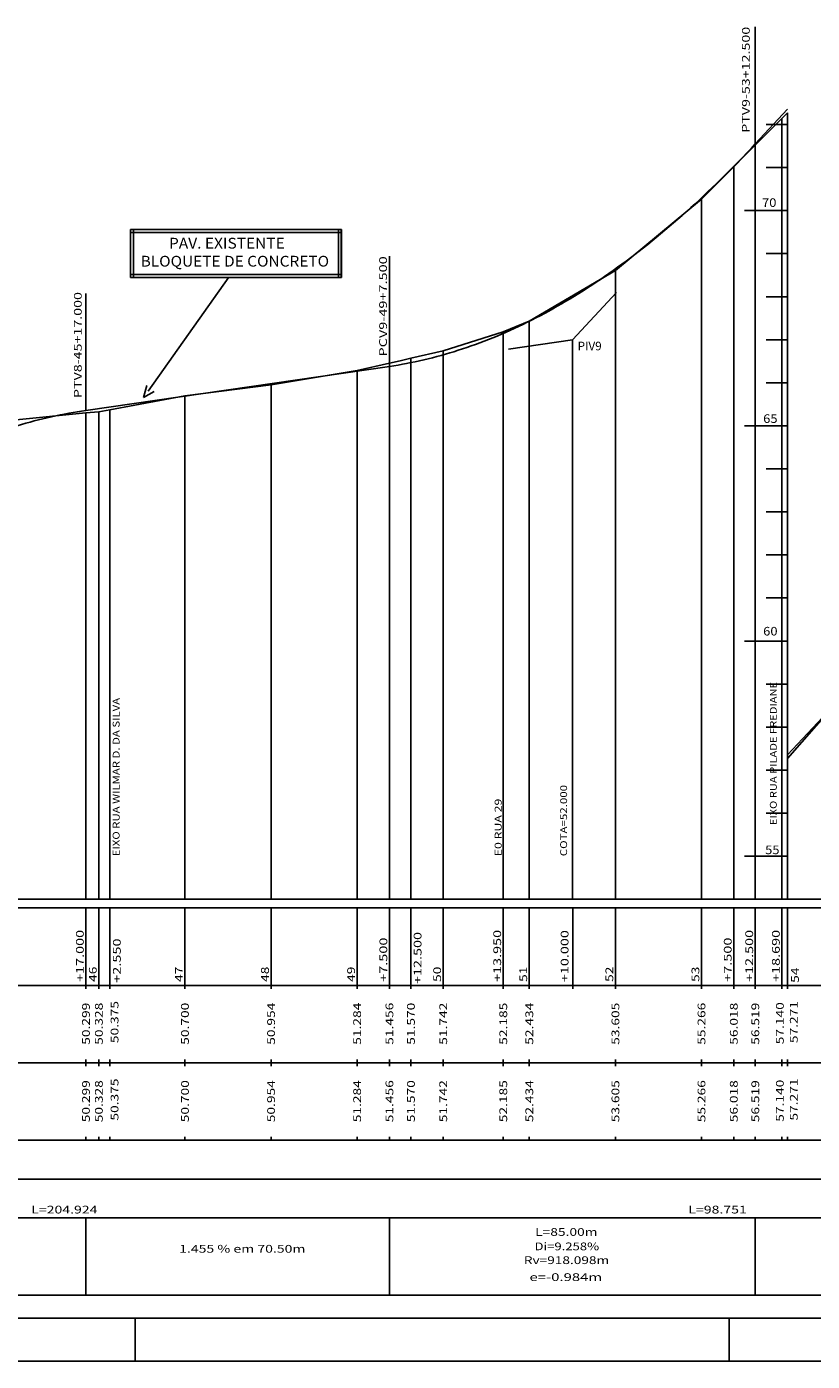
# Model space of a CAD drawing. Extents: x 18 to 874, y 22 to 616.
# Drawn here: x 202 to 385, y 22 to 332 of the extents above; entities that cross this region are included whole.
import ezdxf
from ezdxf.enums import TextEntityAlignment as Align

# ---------------------------------------------------------------- set-up
doc = ezdxf.new("R2010")
doc.units = 0
doc.header["$MEASUREMENT"] = 0
doc.linetypes.add('LIN0', pattern=[0])
doc.layers.add('FOLHA1', color=7, linetype='LIN0')
doc.layers.add('PERF15', color=7, linetype='LIN0')
doc.styles.add('ROMANS', font='romans')

# ---------------------------------------------------------------- blocks, each defined once
blk = doc.blocks.new('BLOCO1100')
at = {"layer": 'FOLHA1', "color": 3, "linetype": 'LIN0'}
blk.add_line((863.5787, 31.8841), (42.5787, 31.8841), dxfattribs=at)
at = {"layer": 'FOLHA1', "color": 254, "linetype": 'LIN0'}
blk.add_line((17.5787, 21.8841), (873.5787, 21.8841), dxfattribs=at)
blk = doc.blocks.new('BLOCO131766')
at = {"layer": 'FOLHA1', "color": 9, "linetype": 'LIN0'}
for p, q in [((371.6346, 304.7544), (371.6346, 331.9544)), ((377.8246, 310.6244), (377.8246, 129.2244)), ((379.1346, 311.9344), (379.1346, 129.2244)), ((371.6346, 304.4144), (371.6346, 129.2244)), ((366.6346, 299.4044), (366.6346, 129.2244)), ((359.1346, 291.8844), (359.1346, 129.2244)), ((286.6346, 253.0444), (286.6346, 278.6444)), ((339.1346, 275.2744), (339.1346, 129.2244)), ((216.1346, 242.7844), (216.1346, 269.9844)), ((319.1346, 263.5644), (319.1346, 129.2244)), ((313.0846, 261.0744), (313.0846, 129.2244)), ((313.0856, 261.0744), (313.0856, 129.2244)), ((329.1346, 259.2244), (329.1346, 129.2244)), ((291.6346, 254.9244), (291.6346, 129.2244)), ((299.1346, 256.6444), (299.1346, 129.2244)), ((279.1346, 252.0644), (279.1346, 129.2244)), ((286.6346, 253.7844), (286.6346, 129.2244)), ((259.1346, 248.7644), (259.1346, 129.2244)), ((239.1346, 246.2244), (239.1346, 129.2244)), ((216.1346, 242.2144), (216.1346, 129.2244)), ((219.1346, 242.5044), (219.1346, 129.2244)), ((221.6846, 242.9744), (221.6846, 129.2244)), ((70.1346, 127.2244), (640.2406, 127.2244)), ((216.1346, 127.2244), (216.1346, 109.2244)), ((219.1346, 127.2244), (219.1346, 109.2244)), ((221.6846, 127.2244), (221.6846, 109.2244)), ((239.1346, 127.2244), (239.1346, 109.2244)), ((259.1346, 127.2244), (259.1346, 109.2244)), ((279.1346, 127.2244), (279.1346, 109.2244)), ((286.6346, 127.2244), (286.6346, 109.2244)), ((291.6346, 127.2244), (291.6346, 109.2244)), ((299.1346, 127.2244), (299.1346, 109.2244)), ((313.0846, 127.2244), (313.0846, 109.2244)), ((313.0856, 127.2244), (313.0856, 109.2244)), ((319.1346, 127.2244), (319.1346, 109.2244)), ((329.2696, 127.2244), (329.2696, 108.4244)), ((339.1346, 127.2244), (339.1346, 109.2244)), ((359.1346, 127.2244), (359.1346, 109.2244)), ((366.6346, 127.2244), (366.6346, 109.2244)), ((371.6346, 127.2244), (371.6346, 109.2244)), ((377.8246, 127.2244), (377.8246, 109.2244)), ((379.1346, 127.2244), (379.1346, 109.2244)), ((70.1346, 109.2244), (640.2406, 109.2244)), ((216.1346, 108.4244), (216.1346, 109.2244)), ((219.1346, 108.4244), (219.1346, 109.2244)), ((221.6846, 108.4244), (221.6846, 109.2244)), ((239.1346, 108.4244), (239.1346, 109.2244)), ((259.1346, 108.4244), (259.1346, 109.2244)), ((279.1346, 108.4244), (279.1346, 109.2244)), ((286.6346, 108.4244), (286.6346, 109.2244)), ((291.6346, 108.4244), (291.6346, 109.2244)), ((299.1346, 108.4244), (299.1346, 109.2244)), ((313.0846, 108.4244), (313.0846, 109.2244)), ((313.0856, 108.4244), (313.0856, 109.2244)), ((319.1346, 108.4244), (319.1346, 109.2244)), ((339.1346, 108.4244), (339.1346, 109.2244)), ((359.1346, 108.4244), (359.1346, 109.2244)), ((366.6346, 108.4244), (366.6346, 109.2244)), ((371.6346, 108.4244), (371.6346, 109.2244)), ((377.8246, 108.4244), (377.8246, 109.2244)), ((379.1346, 108.4244), (379.1346, 109.2244)), ((70.1346, 91.2244), (640.2406, 91.2244)), ((216.1346, 91.2244), (216.1346, 92.0244)), ((216.1346, 90.4244), (216.1346, 91.2244)), ((219.1346, 91.2244), (219.1346, 92.0244)), ((219.1346, 90.4244), (219.1346, 91.2244)), ((221.6846, 91.2244), (221.6846, 92.0244)), ((221.6846, 90.4244), (221.6846, 91.2244)), ((239.1346, 91.2244), (239.1346, 92.0244)), ((239.1346, 90.4244), (239.1346, 91.2244)), ((259.1346, 91.2244), (259.1346, 92.0244)), ((259.1346, 90.4244), (259.1346, 91.2244)), ((279.1346, 91.2244), (279.1346, 92.0244)), ((279.1346, 90.4244), (279.1346, 91.2244)), ((286.6346, 91.2244), (286.6346, 92.0244)), ((286.6346, 90.4244), (286.6346, 91.2244)), ((291.6346, 91.2244), (291.6346, 92.0244)), ((291.6346, 90.4244), (291.6346, 91.2244)), ((299.1346, 91.2244), (299.1346, 92.0244)), ((299.1346, 90.4244), (299.1346, 91.2244)), ((313.0846, 91.2244), (313.0846, 92.0244)), ((313.0846, 90.4244), (313.0846, 91.2244)), ((313.0856, 91.2244), (313.0856, 92.0244)), ((313.0856, 90.4244), (313.0856, 91.2244)), ((319.1346, 91.2244), (319.1346, 92.0244)), ((319.1346, 90.4244), (319.1346, 91.2244)), ((339.1346, 91.2244), (339.1346, 92.0244)), ((339.1346, 90.4244), (339.1346, 91.2244)), ((359.1346, 91.2244), (359.1346, 92.0244)), ((359.1346, 90.4244), (359.1346, 91.2244)), ((366.6346, 91.2244), (366.6346, 92.0244)), ((366.6346, 90.4244), (366.6346, 91.2244)), ((371.6346, 91.2244), (371.6346, 92.0244)), ((371.6346, 90.4244), (371.6346, 91.2244)), ((377.8246, 91.2244), (377.8246, 92.0244)), ((377.8246, 90.4244), (377.8246, 91.2244)), ((379.1346, 91.2244), (379.1346, 92.0244)), ((379.1346, 90.4244), (379.1346, 91.2244)), ((70.1346, 73.2244), (640.2406, 73.2244)), ((216.1346, 73.2244), (216.1346, 74.0244)), ((219.1346, 73.2244), (219.1346, 74.0244)), ((221.6846, 73.2244), (221.6846, 74.0244)), ((239.1346, 73.2244), (239.1346, 74.0244)), ((259.1346, 73.2244), (259.1346, 74.0244)), ((279.1346, 73.2244), (279.1346, 74.0244)), ((286.6346, 73.2244), (286.6346, 74.0244)), ((291.6346, 73.2244), (291.6346, 74.0244)), ((299.1346, 73.2244), (299.1346, 74.0244)), ((313.0846, 73.2244), (313.0846, 74.0244)), ((313.0856, 73.2244), (313.0856, 74.0244)), ((319.1346, 73.2244), (319.1346, 74.0244)), ((339.1346, 73.2244), (339.1346, 74.0244)), ((359.1346, 73.2244), (359.1346, 74.0244)), ((366.6346, 73.2244), (366.6346, 74.0244)), ((371.6346, 73.2244), (371.6346, 74.0244)), ((377.8246, 73.2244), (377.8246, 74.0244)), ((379.1346, 73.2244), (379.1346, 74.0244)), ((70.1346, 55.2244), (640.2406, 55.2244)), ((216.1346, 55.2244), (216.1346, 37.2244)), ((286.6346, 55.2244), (286.6346, 37.2244)), ((371.6346, 55.2244), (371.6346, 37.2244)), ((70.1346, 37.2244), (640.2406, 37.2244))]:
    blk.add_line(p, q, dxfattribs=at)
at = {"layer": 'FOLHA1', "color": 1, "linetype": 'LIN0'}
for p, q in [((371.6346, 304.753887), (379.1346, 312.788503)), ((216.1346, 242.788036), (286.6346, 253.042582)), ((379.1346, 162.788503), (434.1346, 221.709015))]:
    blk.add_line(p, q, dxfattribs=at)
at = {"layer": 'FOLHA1', "color": 254, "linetype": 'LIN0'}
for p, q in [((379.1346, 309.2244), (374.1346, 309.2244)), ((379.1346, 309.2244), (379.1346, 129.2244)), ((379.1346, 299.2244), (374.1346, 299.2244)), ((379.1346, 289.2244), (369.1346, 289.2244)), ((379.1346, 279.2244), (374.1346, 279.2244)), ((379.1346, 269.2244), (374.1346, 269.2244)), ((379.1346, 259.2244), (374.1346, 259.2244)), ((379.1346, 249.2244), (374.1346, 249.2244)), ((379.1346, 239.2244), (369.1346, 239.2244)), ((379.1346, 229.2244), (374.1346, 229.2244)), ((379.1346, 219.2244), (374.1346, 219.2244)), ((379.1346, 209.2244), (374.1346, 209.2244)), ((379.1346, 199.2244), (374.1346, 199.2244)), ((379.1346, 189.2244), (369.1346, 189.2244)), ((379.1346, 161.9344), (399.1346, 184.8444)), ((379.1346, 179.2244), (374.1346, 179.2244)), ((379.1346, 169.2244), (374.1346, 169.2244)), ((379.1346, 159.2244), (374.1346, 159.2244)), ((379.1346, 149.2244), (374.1346, 149.2244)), ((379.1346, 139.2244), (369.1346, 139.2244)), ((79.1346, 129.2244), (379.1346, 129.2244)), ((379.1346, 129.2244), (374.1346, 129.2244)), ((379.1346, 129.2244), (640.2406, 129.2244))]:
    blk.add_line(p, q, dxfattribs=at)
at = {"layer": 'FOLHA1', "color": 42, "linetype": 'LIN0'}
for p, q in [((226.46764, 284.86133), (275.46764, 284.86133)), ((226.46764, 284.86133), (226.46764, 273.66133)), ((226.46764, 284.16133), (275.46764, 284.16133)), ((227.16764, 284.86133), (227.16764, 273.66133)), ((274.76764, 284.86133), (274.76764, 273.66133)), ((275.39764, 284.86133), (275.39764, 273.66133)), ((275.46764, 284.86133), (275.46764, 273.66133)), ((226.46764, 274.36133), (275.46764, 274.36133)), ((226.46764, 273.66133), (275.46764, 273.66133)), ((249.29537, 273.751865), (230.59715, 247.285546)), ((230.24501, 248.595265), (229.506, 245.8144)), ((229.506, 245.8144), (232.006568, 247.234934))]:
    blk.add_line(p, q, dxfattribs=at)
at = {"layer": 'FOLHA1', "color": 182, "linetype": 'LIN0'}
for q in [(339.370122, 270.189531), (314.290803, 257.065302)]:
    blk.add_line((329.1346, 259.2244), q, dxfattribs=at)
at = {"layer": 'FOLHA1', "color": 254, "linetype": 'LIN0', "flags": 128}
blk.add_lwpolyline([(79.1346, 161.7344), (99.1346, 175.5244), (108.1546, 181.5144), (108.1616, 181.5144), (113.2046, 183.6644), (119.1346, 189.6644), (127.0446, 195.4544), (139.1346, 204.2944), (156.1346, 216.9944), (159.1346, 219.2344), (179.1346, 230.1644), (195.2646, 239.2744), (199.1346, 240.5544), (216.1346, 242.2144), (219.1346, 242.5044), (221.6846, 242.9744), (239.1346, 246.2244), (259.1346, 248.7644), (279.1346, 252.0644), (286.6346, 253.7844), (289.1346, 254.3544), (291.6346, 254.9244), (299.1346, 256.6444), (313.0846, 261.0744), (313.0856, 261.0744), (319.1346, 263.5644), (339.1346, 275.2744), (359.1346, 291.8844), (366.6346, 299.4044), (369.1346, 301.9144), (371.6346, 304.4144), (377.8246, 310.6244), (379.1346, 311.9344)], dxfattribs=at)
at = {"layer": 'FOLHA1', "color": 1, "linetype": 'LIN0', "flags": 128}
for points in [[(286.6346, 253.042582), (287.6346, 253.193482), (288.6346, 253.355275), (289.6346, 253.52796), (290.6346, 253.711537), (291.6346, 253.906006), (292.6346, 254.111367), (293.6346, 254.32762), (294.6346, 254.554765), (295.6346, 254.792802), (296.6346, 255.041732), (297.6346, 255.301553), (298.6346, 255.572267), (299.6346, 255.853872), (300.6346, 256.14637), (301.6346, 256.44976), (302.6346, 256.764042), (303.6346, 257.089216), (304.6346, 257.425282), (305.6346, 257.77224), (306.6346, 258.13009), (307.6346, 258.498833), (308.6346, 258.878467), (309.6346, 259.268994), (310.6346, 259.670412), (311.6346, 260.082723), (312.6346, 260.505926), (313.6346, 260.940021), (314.6346, 261.385008), (315.6346, 261.840887), (316.6346, 262.307658), (317.6346, 262.785321), (318.6346, 263.273876), (319.6346, 263.773324), (320.6346, 264.283663), (321.6346, 264.804895), (322.6346, 265.337019), (323.6346, 265.880034), (324.6346, 266.433942), (325.6346, 266.998742), (326.6346, 267.574434), (327.6346, 268.161018), (328.6346, 268.758495), (329.6346, 269.366863), (330.6346, 269.986123), (331.6346, 270.616276), (332.6346, 271.25732), (333.6346, 271.909257), (334.6346, 272.572086), (335.6346, 273.245807), (336.6346, 273.930419), (337.6346, 274.625924), (338.6346, 275.332322), (339.6346, 276.049611), (340.6346, 276.777792), (341.6346, 277.516865), (342.6346, 278.266831), (343.6346, 279.027688), (344.6346, 279.799438), (345.6346, 280.58208), (346.6346, 281.375613), (347.6346, 282.180039), (348.6346, 282.995357), (349.6346, 283.821567), (350.6346, 284.65867), (351.6346, 285.506664), (352.6346, 286.36555), (353.6346, 287.235329), (354.6346, 288.115999), (355.6346, 289.007562), (356.6346, 289.910016), (357.6346, 290.823363), (358.6346, 291.747602), (359.6346, 292.682733), (360.6346, 293.628756), (361.6346, 294.585671), (362.6346, 295.553478), (363.6346, 296.532178), (364.6346, 297.521769), (365.6346, 298.522252), (366.6346, 299.533628), (367.6346, 300.555896), (368.6346, 301.589055), (369.6346, 302.633107), (370.6346, 303.688051), (371.6346, 304.753887)], [(156.1346, 216.989167), (157.1346, 217.698933), (158.1346, 218.399214), (159.1346, 219.090011), (160.1346, 219.771324), (161.1346, 220.443153), (162.1346, 221.105498), (163.1346, 221.758358), (164.1346, 222.401734), (165.1346, 223.035626), (166.1346, 223.660034), (167.1346, 224.274957), (168.1346, 224.880396), (169.1346, 225.476351), (170.1346, 226.062822), (171.1346, 226.639809), (172.1346, 227.207311), (173.1346, 227.765329), (174.1346, 228.313863), (175.1346, 228.852913), (176.1346, 229.382478), (177.1346, 229.902559), (178.1346, 230.413156), (179.1346, 230.914269), (180.1346, 231.405898), (181.1346, 231.888042), (182.1346, 232.360702), (183.1346, 232.823878), (184.1346, 233.27757), (185.1346, 233.721778), (186.1346, 234.156501), (187.1346, 234.58174), (188.1346, 234.997495), (189.1346, 235.403765), (190.1346, 235.800552), (191.1346, 236.187854), (192.1346, 236.565672), (193.1346, 236.934006), (194.1346, 237.292855), (195.1346, 237.64222), (196.1346, 237.982101), (197.1346, 238.312498), (198.1346, 238.633411), (199.1346, 238.944839), (200.1346, 239.246783), (201.1346, 239.539243), (202.1346, 239.822219), (203.1346, 240.095711), (204.1346, 240.359718), (205.1346, 240.614241), (206.1346, 240.85928), (207.1346, 241.094835), (208.1346, 241.320905), (209.1346, 241.537491), (210.1346, 241.744593), (211.1346, 241.942211), (212.1346, 242.130344), (213.1346, 242.308994), (214.1346, 242.478159), (215.1346, 242.63784), (216.1346, 242.788036)], [(79.1346, 64.2244), (108.161485, 64.2244), (313.085243, 64.2244), (411.83592, 64.2244), (411.83592, 61.2244), (411.83592, 61.2244), (528.049001, 61.2244), (528.049001, 64.2244), (528.049001, 64.2244), (640.2406, 64.2244)]]:
    blk.add_lwpolyline(points, dxfattribs=at)
at = {"layer": 'FOLHA1', "color": 9, "style": 'ROMANS'}
for s, height, width, p, p2 in [('PTV9-53+12.500', 1.8, 1.048391, (370.3441, 307.3124), (370.3441, 331.934622)), ('PCV9-49+7.500', 1.8, 1.049049, (286.052, 255.3234), (286.052, 278.612289)), ('PTV8-45+17.000', 1.8, 1.048391, (215.1451, 245.6824), (215.1451, 270.304622)), ('EIXO RUA PILADE FREDIANE', 1.6, 0.990741, (376.621, 146.4414), (376.621, 179.730289)), ('EIXO RUA WILMAR D. DA SILVA', 1.6, 0.971538, (223.9474, 139.2244), (223.9474, 176.013289)), ('COTA=52.000', 1.6, 1.035417, (327.9038, 139.2244), (327.9038, 155.791067)), ('E0 RUA 29', 1.6, 0.986423, (312.6923, 139.2244), (312.6923, 152.602178)), ('+17.000', 1.8, 1.060429, (215.6246, 110.0244), (215.6246, 122.113289)), ('+12.500', 1.8, 1.060429, (294.0802, 109.5444), (294.0802, 121.633289)), ('+13.950', 1.8, 1.060429, (312.5756, 110.0244), (312.5756, 122.113289)), ('+10.000', 1.8, 1.060429, (328.2336, 109.9734), (328.2336, 122.062289)), ('+12.500', 1.8, 1.060429, (371.1246, 110.0244), (371.1246, 122.113289)), ('+18.690', 1.8, 1.060429, (377.3146, 110.0244), (377.3146, 122.113289)), ('+2.550', 1.8, 1.064569, (224.2172, 109.8134), (224.2172, 120.124511)), ('+7.500', 1.8, 1.064569, (286.1246, 110.0244), (286.1246, 120.335511)), ('+7.500', 1.8, 1.064569, (366.1246, 110.0244), (366.1246, 120.335511)), ('46', 1.8, 1.121121, (218.6246, 110.0244), (218.6246, 113.579956)), ('47', 1.8, 1.121121, (238.6246, 110.0244), (238.6246, 113.579956)), ('48', 1.8, 1.121121, (258.6246, 110.0244), (258.6246, 113.579956)), ('49', 1.8, 1.152264, (278.6246, 110.0244), (278.6246, 113.579956)), ('50', 1.8, 1.121121, (298.6246, 110.0244), (298.6246, 113.579956)), ('51', 1.8, 1.338112, (318.6246, 110.0244), (318.6246, 113.579956)), ('52', 1.8, 1.121121, (338.6246, 110.0244), (338.6246, 113.579956)), ('53', 1.8, 1.121121, (358.6246, 110.0244), (358.6246, 113.579956)), ('54', 1.8, 1.091618, (381.7461, 109.8134), (381.7461, 113.368956)), ('50.299', 1.8, 1.076171, (217.0346, 95.4244), (217.0346, 105.202178)), ('50.328', 1.8, 1.066113, (220.0346, 95.4244), (220.0346, 105.202178)), ('50.375', 1.8, 1.066113, (223.6777, 95.8094), (223.6777, 105.587178)), ('50.700', 1.8, 1.066113, (240.0346, 95.4244), (240.0346, 105.202178)), ('50.954', 1.8, 1.056241, (260.0346, 95.4244), (260.0346, 105.202178)), ('51.284', 1.8, 1.056241, (280.0346, 95.4244), (280.0346, 105.202178)), ('51.456', 1.8, 1.066113, (287.5346, 95.4244), (287.5346, 105.202178)), ('51.570', 1.8, 1.066113, (292.5346, 95.4244), (292.5346, 105.202178)), ('51.742', 1.8, 1.066113, (300.0346, 95.4244), (300.0346, 105.202178)), ('52.185', 1.8, 1.066113, (313.9846, 95.4244), (313.9846, 105.202178)), ('52.185', 1.8, 1.066113, (313.9856, 95.4244), (313.9856, 105.202178)), ('52.434', 1.8, 1.056241, (320.0346, 95.4244), (320.0346, 105.202178)), ('53.605', 1.8, 1.066113, (340.0346, 95.4244), (340.0346, 105.202178)), ('55.266', 1.8, 1.066113, (360.0346, 95.4244), (360.0346, 105.202178)), ('56.018', 1.8, 1.066113, (367.5346, 95.4244), (367.5346, 105.202178)), ('56.519', 1.8, 1.076171, (372.5346, 95.4244), (372.5346, 105.202178)), ('57.140', 1.8, 1.066113, (378.2395, 95.5394), (378.2395, 105.317178)), ('57.271', 1.8, 1.129446, (381.4764, 95.8094), (381.4764, 105.587178)), ('50.299', 1.8, 1.076171, (217.0346, 77.4244), (217.0346, 87.202178)), ('50.328', 1.8, 1.066113, (220.0346, 77.4244), (220.0346, 87.202178)), ('50.375', 1.8, 1.066113, (223.6777, 77.8094), (223.6777, 87.587178)), ('50.700', 1.8, 1.066113, (240.0346, 77.4244), (240.0346, 87.202178)), ('50.954', 1.8, 1.056241, (260.0346, 77.4244), (260.0346, 87.202178)), ('51.284', 1.8, 1.056241, (280.0346, 77.4244), (280.0346, 87.202178)), ('51.456', 1.8, 1.066113, (287.5346, 77.4244), (287.5346, 87.202178)), ('51.570', 1.8, 1.066113, (292.5346, 77.4244), (292.5346, 87.202178)), ('51.742', 1.8, 1.066113, (300.0346, 77.4244), (300.0346, 87.202178)), ('52.185', 1.8, 1.066113, (313.9846, 77.4244), (313.9846, 87.202178)), ('52.185', 1.8, 1.066113, (313.9856, 77.4244), (313.9856, 87.202178)), ('52.434', 1.8, 1.056241, (320.0346, 77.4244), (320.0346, 87.202178)), ('53.605', 1.8, 1.066113, (340.0346, 77.4244), (340.0346, 87.202178)), ('55.266', 1.8, 1.066113, (360.0346, 77.4244), (360.0346, 87.202178)), ('56.018', 1.8, 1.066113, (367.5346, 77.4244), (367.5346, 87.202178)), ('56.519', 1.8, 1.076171, (372.5346, 77.4244), (372.5346, 87.202178)), ('57.140', 1.8, 1.066113, (378.2395, 77.5394), (378.2395, 87.317178)), ('57.271', 1.8, 1.129446, (381.4764, 77.8094), (381.4764, 87.587178))]:
    blk.add_text(s, height=height, rotation=90, dxfattribs=dict(at, width=width)).set_placement(p, p2, align=Align.FIT)
for s, height, width, p, p2 in [('70', 2, 0.945946, (373.2035, 290.0824), (376.536833, 290.0824)), ('PIV9', 2, 0.930555, (330.3557, 256.7594), (335.939033, 256.7594)), ('65', 2, 0.945946, (373.4667, 239.9014), (376.800033, 239.9014)), ('60', 2, 0.945946, (373.4667, 190.5094), (376.800033, 190.5094)), ('55', 2, 0.945946, (373.9236, 139.7084), (377.256933, 139.7084)), ('L=204.924', 1.8, 1.049166, (203.423364, 56.2244), (218.801142, 56.2244)), ('L=98.751', 1.8, 1.101852, (356.060582, 56.2244), (369.660582, 56.2244)), ('L=85.00m', 1.8, 1.063126, (320.4859, 51.0304), (334.974789, 51.0304)), ('1.455 % em 70.50m', 1.8, 1.003584, (237.7846, 47.1244), (267.117933, 47.1244)), ('Di=9.258%', 1.8, 1.055779, (320.3401, 47.6804), (335.362322, 47.6804)), ('Rv=918.098m', 1.8, 1.055978, (317.8606, 44.4774), (337.682822, 44.4774)), ('e=-0.984m', 1.8, 1.059339, (319.1733, 40.5454), (336.062189, 40.5454))]:
    blk.add_text(s, height=height, dxfattribs=dict(at, width=width)).set_placement(p, p2, align=Align.FIT)
at = {"layer": 'FOLHA1', "color": 42, "style": 'ROMANS'}
for s, width, p, p2 in [('PAV. EXISTENTE', 0.921905, (235.42427, 280.403865), (262.313159, 280.403865)), ('BLOQUETE DE CONCRETO', 0.917041, (228.83667, 276.218865), (272.614448, 276.218865))]:
    blk.add_text(s, height=2.5, dxfattribs=dict(at, width=width)).set_placement(p, p2, align=Align.FIT)

msp = doc.modelspace()

# ---------------------------------------------------------------- linework, layer by layer
at = {"layer": 'PERF15', "color": 254, "linetype": 'LIN0'}
for p, q in [((227.5787, 31.8841), (227.5787, 21.8841)), ((365.5787, 21.8841), (365.5787, 31.8841))]:
    msp.add_line(p, q, dxfattribs=at)

# ---------------------------------------------------------------- block references
at = {"layer": 'FOLHA1'}
for name in ['BLOCO1100', 'BLOCO131766']:
    msp.add_blockref(name, (0, 0), dxfattribs=at)

doc.saveas('drawing.dxf')
